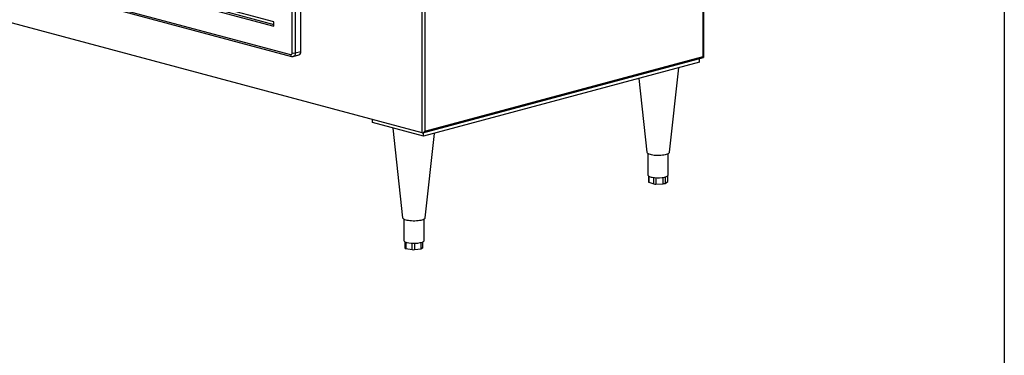
# Model space of a CAD drawing. Units: inches. Extents: x 0.3 to 10.6, y 0.4 to 8.2.
# Drawn here: x 9.2 to 10.6, y 5.5 to 5.9 of the extents above; entities that cross this region are included whole.
import ezdxf

# ---------------------------------------------------------------- set-up
doc = ezdxf.new("R2010")
doc.units = ezdxf.units.IN
doc.header["$MEASUREMENT"] = 0
doc.layers.add('REF00BDR', color=5, linetype='Continuous')

msp = doc.modelspace()

# ---------------------------------------------------------------- linework, layer by layer
at = {"color": 7, "linetype": 'Continuous', "lineweight": 25}
for p, q in [((10.153499, 5.87458341), (10.153499, 7.7770835)), ((10.15423124, 5.87335385), (10.15423124, 7.7775571)), ((9.76459028, 5.76892907), (9.76459028, 7.67383776)), ((9.7681258, 7.67383776), (9.7681258, 5.77133767)), ((9.58460948, 5.87956198), (9.58460948, 6.41246675)), ((9.58902891, 6.41246675), (9.58902891, 5.87956197)), ((9.59676289, 5.88163399), (9.59676289, 6.41453877)), ((9.76459028, 5.76892907), (8.45113945, 6.12081706)), ((9.102893, 6.00560836), (9.5823998, 5.87714319)), ((9.10429401, 6.00318183), (9.58380081, 5.87471666)), ((9.55919784, 5.92249918), (9.47964833, 5.94381137)), ((9.47964833, 5.93778986), (9.55919784, 5.91647767)), ((9.48406776, 5.93897388), (9.55919786, 5.91884569)), ((9.55919784, 5.91647767), (9.55919784, 5.92249918)), ((9.58622689, 5.87470891), (9.59396088, 5.87678093)), ((9.58902891, 5.87956197), (9.59676289, 5.88163399)), ((9.7681258, 5.77133767), (10.153499, 5.87458341)), ((9.76535989, 5.76895567), (10.15402333, 5.87308291)), ((10.14863766, 5.86662685), (9.76635806, 5.76420992)), ((10.14863766, 5.86662685), (10.14863766, 5.87164001)), ((10.10680344, 5.7420983), (10.11964092, 5.85885833)), ((10.06435794, 5.84404743), (10.07556699, 5.74209831)), ((9.69564734, 5.7831541), (9.69564734, 5.78739965)), ((9.76635806, 5.76420992), (9.69564734, 5.7831541)), ((9.72383929, 5.77560117), (9.73748156, 5.65152148)), ((9.76635806, 5.76420992), (9.76635806, 5.76922308)), ((9.76871801, 5.65152148), (9.78155548, 5.76828151)), ((10.0771227, 5.74039688), (10.0771227, 5.71060853)), ((10.10524773, 5.71060853), (10.10524773, 5.74039687)), ((10.07775195, 5.70949419), (10.07775195, 5.70111015)), ((10.07846838, 5.70057671), (10.08512916, 5.69841806)), ((10.0880578, 5.69812595), (10.09836606, 5.69859205)), ((10.10077463, 5.69912548), (10.10442211, 5.70175023)), ((10.10461848, 5.70204234), (10.10461848, 5.70949418)), ((9.73903728, 5.64982006), (9.73903728, 5.62003171)), ((9.76716229, 5.6200317), (9.76716229, 5.64982005)), ((9.74062191, 5.6182943), (9.74062191, 5.60974821)), ((9.76557766, 5.61225063), (9.76557766, 5.6182943)), ((9.74202367, 5.60904979), (9.75074468, 5.60750535)), ((9.75386394, 5.60745476), (9.76321685, 5.60870596)), ((9.76494006, 5.60940439), (9.76557195, 5.61220003)), ((9.76557766, 5.61225063), (9.76557195, 5.61220003))]:
    msp.add_line(p, q, dxfattribs=at)
at = {"color": 8, "linetype": 'Continuous', "lineweight": 25}
for p, q in [((10.07846838, 5.70900026), (10.07846838, 5.70057671)), ((10.08512916, 5.69841806), (10.08512916, 5.70720832)), ((10.0880578, 5.70693542), (10.0880578, 5.69812595)), ((10.09836606, 5.69859205), (10.09836606, 5.70736931)), ((10.10077463, 5.70785289), (10.10077463, 5.69912548)), ((10.10442211, 5.70175023), (10.10442211, 5.70933664)), ((9.74202367, 5.61771039), (9.74202367, 5.60904979)), ((9.75074468, 5.60750535), (9.75074468, 5.61631743)), ((9.75386394, 5.61626977), (9.75386394, 5.60745476)), ((9.76321685, 5.60870596), (9.76321685, 5.617415)), ((9.76494006, 5.61799909), (9.76494006, 5.60940439)), ((9.76557195, 5.61220003), (9.76557195, 5.61829134))]:
    msp.add_line(p, q, dxfattribs=at)
at = {"color": 8, "linetype": 'Continuous', "lineweight": 25, "flags": 128}
msp.add_lwpolyline([(9.58902891, 5.87956197), (9.58894399, 5.87840998), (9.58869252, 5.87734777), (9.58828412, 5.87641612), (9.58773451, 5.87565089), (9.5870648, 5.87508146), (9.58630073, 5.87472971), (9.58623585, 5.87471131)], dxfattribs=at)
at = {"color": 7, "linetype": 'Continuous', "lineweight": 25, "flags": 128}
for points in [[(10.07556699, 5.74209831), (10.0757781, 5.74152491), (10.07633774, 5.74091749), (10.07722904, 5.74033919), (10.07843211, 5.73980294), (10.07992005, 5.73932072), (10.08165966, 5.7389033), (10.083612, 5.73856002), (10.08573355, 5.73829851), (10.08797692, 5.73812464), (10.09029188, 5.7380423), (10.09262683, 5.73805331), (10.09492958, 5.73815743), (10.09714872, 5.73835233), (10.09923459, 5.73863367), (10.10114067, 5.73899516), (10.1028244, 5.73942871), (10.10424806, 5.73992466), (10.10537998, 5.74047191), (10.10619479, 5.74105825), (10.10667427, 5.74167058), (10.10680344, 5.7420983)], [(10.0771227, 5.71060853), (10.07713199, 5.71047181), (10.0773188, 5.70998155)], [(10.0773188, 5.70998155), (10.07774292, 5.70950201), (10.07839701, 5.70904141), (10.07926991, 5.70860762), (10.08034669, 5.70820807), (10.08160889, 5.70784959), (10.08303499, 5.70753832), (10.08460052, 5.70727958), (10.08627874, 5.70707779)], [(10.10014515, 5.70770476), (10.10148322, 5.70804293), (10.10264506, 5.708425), (10.10361083, 5.70884442), (10.10436398, 5.70929404), (10.10489167, 5.70976613), (10.10518484, 5.71025264), (10.10524773, 5.71060853)], [(9.73748156, 5.65152148), (9.73768424, 5.65096161), (9.73823644, 5.65035371), (9.73912068, 5.64977463), (9.74031718, 5.64923733), (9.74179918, 5.64875381), (9.74353367, 5.64833486), (9.74548184, 5.64798986), (9.74760018, 5.6477265), (9.74984137, 5.64755066), (9.75215536, 5.64746628), (9.75449044, 5.64747524), (9.75679444, 5.64757733), (9.75901594, 5.64777029), (9.76110526, 5.6480498), (9.76301572, 5.64840962), (9.76470471, 5.64884169), (9.76613446, 5.64933638), (9.76727305, 5.64988264), (9.76809504, 5.65046826), (9.76858205, 5.65108016), (9.76871801, 5.65152148)], [(9.764831, 5.6179542), (9.76574282, 5.61838219), (9.76643829, 5.61883843), (9.76690555, 5.61931507), (9.76713659, 5.61980399), (9.76716229, 5.6200317)]]:
    msp.add_lwpolyline(points, dxfattribs=at)
at = {"color": 8, "linetype": 'Continuous', "lineweight": 25}
msp.add_arc((9.58458576, 5.87678763), 0.00221469, 170.76120601, 249.25069135, dxfattribs=at)
at = {"color": 7, "linetype": 'Continuous', "lineweight": 25}
for centre, radius, start, end in [((9.58264005, 5.87914243), 0.00201362, 263.14753616, 12.02587761), ((9.58681921, 5.88912075), 0.00981087, 256.98345785, 283.01639807), ((9.59211013, 5.88108493), 0.00468505, 293.26801633, 6.73019003), ((10.07852571, 5.70140153), 0.0008268, 200.63522782, 266.02439593), ((10.08747361, 5.70709597), 0.00898903, 254.88172701, 273.72620435), ((10.09112317, 5.75358727), 0.0467611, 264.05351159, 281.12427143), ((10.09847651, 5.7037977), 0.00520682, 268.78457444, 296.1912252), ((10.10424209, 5.70208331), 0.00037861, 298.39013178, 353.78835487), ((9.7411834, 5.62042712), 0.00218224, 190.43929341, 252.26226588), ((9.75136119, 5.64541381), 0.02915626, 248.16837082, 271.74652488), ((9.75391272, 5.65170465), 0.03547255, 267.31306315, 287.92640655), ((9.74190228, 5.61056204), 0.00151712, 212.44116127, 274.58936246), ((9.75247699, 5.61812577), 0.01076076, 260.73600212, 277.4054454), ((9.76333192, 5.61089706), 0.00219412, 266.99381159, 317.13265639)]:
    msp.add_arc(centre, radius, start, end, dxfattribs=at)
for centre, major_axis, ratio, start_param, end_param in [((10.15173123, 5.87505701), (0.00244747, -0.00187808), 0.2714444218, 6.0778273238, 7.2739414539), ((9.76635804, 5.77181127), (0.0020911, 0.00272508), 0.502791022, 3.3469506369, 4.9177469637)]:
    msp.add_ellipse(centre, major_axis=major_axis, ratio=ratio, start_param=start_param, end_param=end_param, dxfattribs=at)
msp.add_open_spline([(9.58380081, 5.87471666), (9.58414307, 5.87465102), (9.58485523, 5.87451443), (9.58569923, 5.87454161), (9.58614076, 5.874706), (9.58622817, 5.87473855)], degree=3, knots=[0, 0, 0, 0, 0.4259696092, 0.8863483557, 1, 1, 1, 1], dxfattribs=at)
at = {"layer": 'REF00BDR'}
msp.add_line((10.57027082, 8.22781692), (10.57027082, 0.3510696), dxfattribs=at)

doc.saveas('drawing.dxf')
